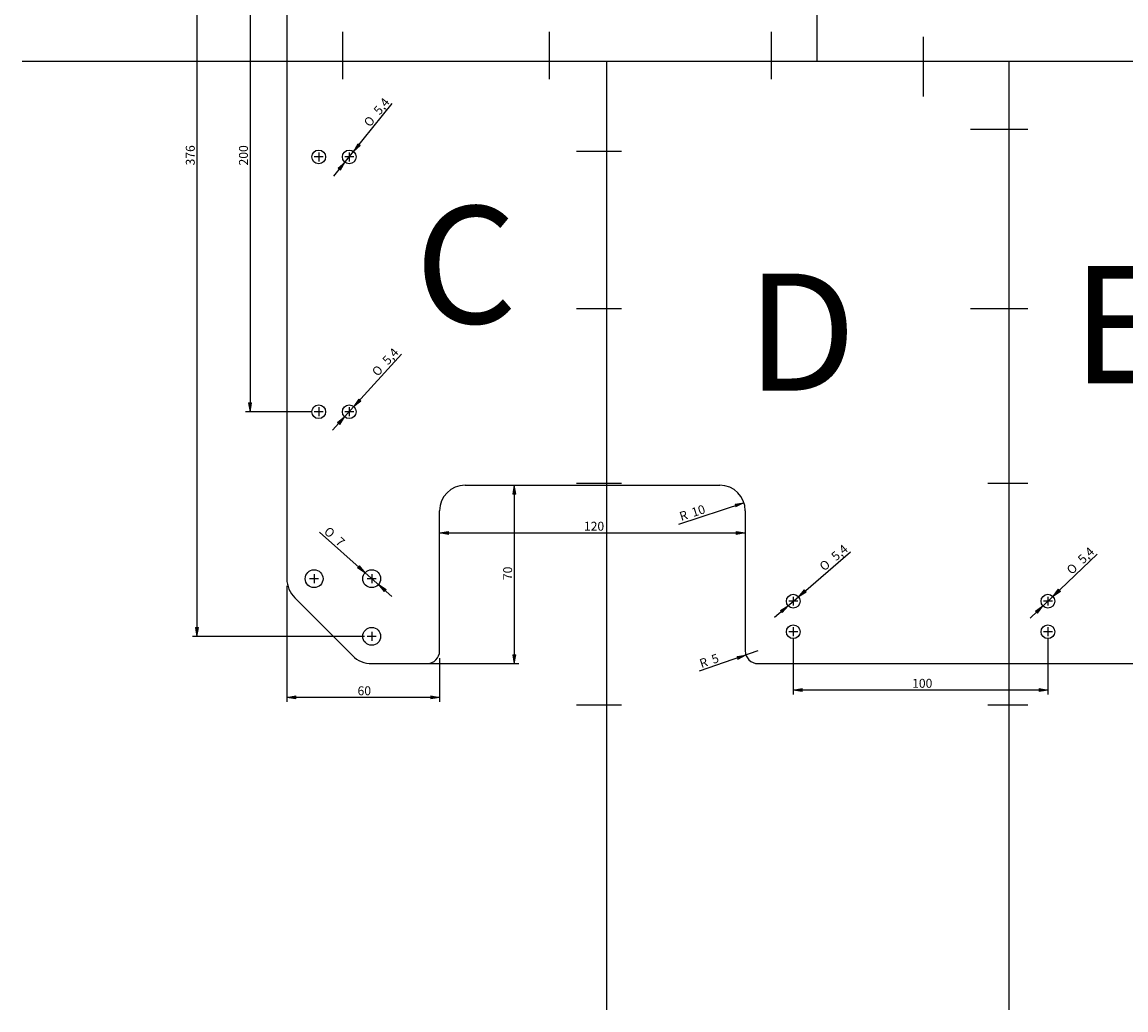
# Model space of a CAD drawing. Units: inches. Extents: x 4 to 655, y -91 to 520.
# Drawn here: x 4 to 437, y -91 to 297 of the extents above; entities that cross this region are included whole.
import ezdxf
from ezdxf.enums import TextEntityAlignment as Align
from ezdxf.lldxf.tags import DXFTag

# ---------------------------------------------------------------- set-up
doc = ezdxf.new("R2010")
doc.units = ezdxf.units.IN
doc.layers.add('BED', color=7, linetype='Continuous')
doc.layers.add('Default', color=7, linetype='Continuous')
doc.styles.add('SEACAD_arial_ttf', font='arial.ttf', dxfattribs={"height": 3.5})
doc.styles.add('SEACAD_semeca1_ttf', font='semeca1.ttf', dxfattribs={"height": 0.2})
tags = doc.linetypes.add('CENTER2', pattern=[1.125, 0.75, -0.125, 0.125, -0.125]).pattern_tags.tags
tags[10:11] = [DXFTag(74, 4), DXFTag(75, 0), DXFTag(340, '0'), DXFTag(46, 0.0), DXFTag(50, 0.0), DXFTag(44, 0.0), DXFTag(45, 0.0)]
tags[8:9] = [DXFTag(74, 4), DXFTag(75, 0), DXFTag(340, '0'), DXFTag(46, 0.0), DXFTag(50, 0.0), DXFTag(44, 0.0), DXFTag(45, 0.0)]
tags[6:7] = [DXFTag(74, 4), DXFTag(75, 0), DXFTag(340, '0'), DXFTag(46, 0.0), DXFTag(50, 0.0), DXFTag(44, 0.0), DXFTag(45, 0.0)]
tags[4:5] = [DXFTag(74, 4), DXFTag(75, 0), DXFTag(340, '0'), DXFTag(46, 0.0), DXFTag(50, 0.0), DXFTag(44, 0.0), DXFTag(45, 0.0)]
doc.dimstyles.new('UOB1', dxfattribs={"dimtxt": 3.5, "dimasz": 3.5, "dimexe": 1.75, "dimexo": 2.8, "dimgap": 1.75, "dimtad": 0, "dimtih": 1, "dimtoh": 1, "dimtxsty": 'SEACAD_arial_ttf', "dimblk1": '_SE_FILLED', "dimblk2": '_SE_FILLED', "dimsah": 1, "dimcen": 1.75, "dimclrd": 7, "dimclre": 7, "dimclrt": 7, "dimadec": 0, "dimazin": 0, "dimtfac": 1, "dimtmove": 2, "dimatfit": 3, "dimfxl": 1, "dimtolj": 1, "dimarcsym": 0})

# ---------------------------------------------------------------- blocks, each defined once
blk = doc.blocks.new('SEANNOT_GROUP23')
at = {"layer": 'Default', "color": 7, "linetype": 'CENTER2', "ltscale": 25.4}
for p, q in [((408.38, 57.55), (404.88, 57.55)), ((406.63, 59.3), (406.63, 55.8))]:
    blk.add_line(p, q, dxfattribs=at)
blk = doc.blocks.new('SEANNOT_GROUP24')
at = {"layer": 'Default', "color": 7, "linetype": 'CENTER2', "ltscale": 25.4}
for p, q in [((408.38, 69.55), (404.88, 69.55)), ((406.63, 71.3), (406.63, 67.8))]:
    blk.add_line(p, q, dxfattribs=at)
blk = doc.blocks.new('SEANNOT_GROUP25')
at = {"layer": 'Default', "color": 7, "linetype": 'CENTER2', "ltscale": 25.4}
for p, q in [((308.38, 69.55), (304.88, 69.55)), ((306.63, 71.3), (306.63, 67.8))]:
    blk.add_line(p, q, dxfattribs=at)
blk = doc.blocks.new('SEANNOT_GROUP26')
at = {"layer": 'Default', "color": 7, "linetype": 'CENTER2', "ltscale": 25.4}
for p, q in [((308.38, 57.55), (304.88, 57.55)), ((306.63, 59.3), (306.63, 55.8))]:
    blk.add_line(p, q, dxfattribs=at)
blk = doc.blocks.new('SEANNOT_GROUP27')
at = {"layer": 'Default', "color": 7, "linetype": 'CENTER2', "ltscale": 25.4}
for p, q in [((141.09, 57.5), (141.09, 54)), ((142.84, 55.75), (139.34, 55.75))]:
    blk.add_line(p, q, dxfattribs=at)
blk = doc.blocks.new('SEANNOT_GROUP28')
at = {"layer": 'Default', "color": 7, "linetype": 'CENTER2', "ltscale": 25.4}
for p, q in [((120.21, 78.38), (116.71, 78.38)), ((118.46, 80.13), (118.46, 76.63))]:
    blk.add_line(p, q, dxfattribs=at)
blk = doc.blocks.new('SEANNOT_GROUP29')
at = {"layer": 'Default', "color": 7, "linetype": 'CENTER2', "ltscale": 25.4}
for p, q in [((142.84, 78.38), (139.34, 78.38)), ((141.09, 80.13), (141.09, 76.63))]:
    blk.add_line(p, q, dxfattribs=at)
blk = doc.blocks.new('SEANNOT_GROUP30')
at = {"layer": 'Default', "color": 7, "linetype": 'CENTER2', "ltscale": 25.4}
for p, q in [((122.01, 143.93), (118.51, 143.93)), ((120.26, 145.68), (120.26, 142.18))]:
    blk.add_line(p, q, dxfattribs=at)
blk = doc.blocks.new('SEANNOT_GROUP31')
at = {"layer": 'Default', "color": 7, "linetype": 'CENTER2', "ltscale": 25.4}
for p, q in [((134.01, 143.93), (130.51, 143.93)), ((132.26, 145.68), (132.26, 142.18))]:
    blk.add_line(p, q, dxfattribs=at)
blk = doc.blocks.new('SEANNOT_GROUP32')
at = {"layer": 'Default', "color": 7, "linetype": 'CENTER2', "ltscale": 25.4}
for p, q in [((122.01, 243.93), (118.51, 243.93)), ((120.26, 245.68), (120.26, 242.18))]:
    blk.add_line(p, q, dxfattribs=at)
blk = doc.blocks.new('SEANNOT_GROUP33')
at = {"layer": 'Default', "color": 7, "linetype": 'CENTER2', "ltscale": 25.4}
for p, q in [((134.01, 243.93), (130.51, 243.93)), ((132.26, 245.68), (132.26, 242.18))]:
    blk.add_line(p, q, dxfattribs=at)
blk = doc.blocks.new('SE')
at = {"layer": 'BED', "color": 7, "linetype": 'Continuous', "ltscale": 25.4}
for p, q in [((472.17, 442.8), (141.09, 442.8)), ((133.52, 439.66), (110.89, 417.04)), ((502.37, 417.04), (479.74, 439.66)), ((107.76, 409.47), (107.76, 78.38)), ((505.5, 78.38), (505.5, 409.47)), ((177.76, 115.05), (277.76, 115.05)), ((167.76, 50.05), (167.76, 105.05)), ((287.76, 105.05), (287.76, 50.05)), ((110.89, 70.82), (133.52, 48.19)), ((479.74, 48.19), (502.37, 70.82)), ((141.09, 45.05), (162.76, 45.05)), ((292.76, 45.05), (472.17, 45.05))]:
    blk.add_line(p, q, dxfattribs=at)
for centre, radius in [((141.09, 432.1), 3.5), ((472.17, 432.1), 3.5), ((206.63, 430.3), 2.7), ((306.63, 430.3), 2.7), ((406.63, 430.3), 2.7), ((206.63, 418.3), 2.7), ((306.63, 418.3), 2.7), ((406.63, 418.3), 2.7), ((118.46, 409.47), 3.5), ((141.09, 409.47), 3.5), ((472.17, 409.47), 3.5), ((494.8, 409.47), 3.5), ((120.26, 343.93), 2.7), ((132.26, 343.93), 2.7), ((481, 343.93), 2.7), ((493, 343.93), 2.7), ((120.26, 243.93), 2.7), ((132.26, 243.93), 2.7), ((481, 243.93), 2.7), ((493, 243.93), 2.7), ((120.26, 143.93), 2.7), ((132.26, 143.93), 2.7), ((481, 143.93), 2.7), ((493, 143.93), 2.7), ((118.46, 78.38), 3.5), ((141.09, 78.38), 3.5), ((472.17, 78.38), 3.5), ((494.8, 78.38), 3.5), ((306.63, 69.55), 2.7), ((406.63, 69.55), 2.7), ((141.09, 55.75), 3.5), ((306.63, 57.55), 2.7), ((406.63, 57.55), 2.7), ((472.17, 55.75), 3.5)]:
    blk.add_circle(centre, radius, dxfattribs=at)
for centre, radius, start, end in [((141.09, 432.1), 10.7, 90, 135), ((472.17, 432.1), 10.7, 45, 90), ((118.46, 409.47), 10.7, 135, 180), ((494.8, 409.47), 10.7, 0, 45), ((177.76, 105.05), 10, 90, 180), ((277.76, 105.05), 10, 0, 90), ((118.46, 78.38), 10.7, 180, 225), ((494.8, 78.38), 10.7, 315, 360), ((141.09, 55.75), 10.7, 225, 270), ((162.76, 50.05), 5, 270, 360), ((292.76, 50.05), 5, 180, 270), ((472.17, 55.75), 10.7, 270, 315)]:
    blk.add_arc(centre, radius, start, end, dxfattribs=at)
blk = doc.blocks.new('DMBLK11')
at = {"layer": 'Default', "linetype": 'Continuous', "ltscale": 25.4}
for points in [[(410.7, 74.27), (408.58, 71.42), (411.51, 73.42)], [(401.75, 65.68), (402.56, 64.84), (404.68, 67.69)]]:
    blk.add_hatch(color=7, dxfattribs=at).paths.add_polyline_path(points)
at = {"layer": 'Default', "color": 7, "linetype": 'Continuous', "ltscale": 25.4}
for p, q in [((408.58, 71.42), (425.91, 88.05)), ((399.63, 62.84), (408.58, 71.42))]:
    blk.add_line(p, q, dxfattribs=at)
at = {"layer": 'Default', "color": 7, "linetype": 'Continuous', "lineweight": 20, "ltscale": 25.4}
for points in [[(410.7, 74.27), (408.58, 71.42), (411.51, 73.42), (410.7, 74.27)], [(401.75, 65.68), (404.68, 67.69), (402.56, 64.84), (401.75, 65.68)]]:
    blk.add_lwpolyline(points, close=True, dxfattribs=at)
at = {"layer": 'Default', "color": 7, "linetype": 'Continuous', "ltscale": 25.4}
for s, style, p in [('5,4', 'SEACAD_arial_ttf', (417.98, 86.5)), ('O', 'SEACAD_semeca1_ttf', (413.59, 82.29))]:
    blk.add_text(s, height=3.5, rotation=43.7996, dxfattribs=dict(at, style=style)).set_placement(p, align=Align.TOP_LEFT)
blk = doc.blocks.new('_SE_FILLED')
blk.add_line((0, 0), (-1, 0))
blk.add_solid([(0, 0), (-1, -0.1665), (-1, 0.1665), (0, 0)])
blk = doc.blocks.new('DMBLK12')
at = {"layer": 'Default', "linetype": 'Continuous', "ltscale": 25.4}
for points in [[(310.95, 74.04), (308.68, 71.32), (311.71, 73.16)], [(301.55, 65.95), (302.31, 65.07), (304.58, 67.79)]]:
    blk.add_hatch(color=7, dxfattribs=at).paths.add_polyline_path(points)
at = {"layer": 'Default', "color": 7, "linetype": 'Continuous', "ltscale": 25.4}
for p, q in [((308.68, 71.32), (329.13, 88.92)), ((299.28, 63.23), (308.68, 71.32))]:
    blk.add_line(p, q, dxfattribs=at)
at = {"layer": 'Default', "color": 7, "linetype": 'Continuous', "lineweight": 20, "ltscale": 25.4}
for points in [[(310.95, 74.04), (308.68, 71.32), (311.71, 73.16), (310.95, 74.04)], [(301.55, 65.95), (304.58, 67.79), (302.31, 65.07), (301.55, 65.95)]]:
    blk.add_lwpolyline(points, close=True, dxfattribs=at)
at = {"layer": 'Default', "color": 7, "linetype": 'Continuous', "ltscale": 25.4}
for s, style, p in [('5,4', 'SEACAD_arial_ttf', (321.13, 87.8)), ('O', 'SEACAD_semeca1_ttf', (316.51, 83.83))]:
    blk.add_text(s, height=3.5, rotation=40.712, dxfattribs=dict(at, style=style)).set_placement(p, align=Align.TOP_LEFT)
blk = doc.blocks.new('DMBLK13')
at = {"layer": 'Default', "linetype": 'Continuous', "ltscale": 25.4}
for points in [[(135.47, 82.6), (138.47, 80.71), (136.24, 83.47)], [(145.93, 73.3), (146.71, 74.17), (143.7, 76.06)]]:
    blk.add_hatch(color=7, dxfattribs=at).paths.add_polyline_path(points)
at = {"layer": 'Default', "color": 7, "linetype": 'Continuous', "ltscale": 25.4}
for p, q in [((138.47, 80.71), (120.54, 96.64)), ((148.93, 71.41), (138.47, 80.71))]:
    blk.add_line(p, q, dxfattribs=at)
at = {"layer": 'Default', "color": 7, "linetype": 'Continuous', "lineweight": 20, "ltscale": 25.4}
for points in [[(135.47, 82.6), (138.47, 80.71), (136.24, 83.47), (135.47, 82.6)], [(145.93, 73.3), (143.7, 76.06), (146.71, 74.17), (145.93, 73.3)]]:
    blk.add_lwpolyline(points, close=True, dxfattribs=at)
at = {"layer": 'Default', "color": 7, "linetype": 'Continuous', "ltscale": 25.4}
for s, style, p in [('O', 'SEACAD_semeca1_ttf', (124.36, 99.09)), ('7', 'SEACAD_arial_ttf', (128.92, 95.05))]:
    blk.add_text(s, height=3.5, rotation=318.3761, dxfattribs=dict(at, style=style)).set_placement(p, align=Align.TOP_LEFT)
blk = doc.blocks.new('DMBLK14')
at = {"layer": 'Default', "linetype": 'Continuous', "ltscale": 25.4}
for points in [[(135.99, 148.91), (134.07, 145.93), (136.86, 148.13)], [(127.66, 139.73), (128.53, 138.94), (130.44, 141.93)]]:
    blk.add_hatch(color=7, dxfattribs=at).paths.add_polyline_path(points)
at = {"layer": 'Default', "color": 7, "linetype": 'Continuous', "ltscale": 25.4}
for p, q in [((134.07, 145.93), (152.73, 166.5)), ((125.74, 136.74), (134.07, 145.93))]:
    blk.add_line(p, q, dxfattribs=at)
at = {"layer": 'Default', "color": 7, "linetype": 'Continuous', "lineweight": 20, "ltscale": 25.4}
for points in [[(135.99, 148.91), (134.07, 145.93), (136.86, 148.13), (135.99, 148.91)], [(127.66, 139.73), (130.44, 141.93), (128.53, 138.94), (127.66, 139.73)]]:
    blk.add_lwpolyline(points, close=True, dxfattribs=at)
at = {"layer": 'Default', "color": 7, "linetype": 'Continuous', "ltscale": 25.4}
for s, style, p in [('5,4', 'SEACAD_arial_ttf', (144.93, 164.41)), ('O', 'SEACAD_semeca1_ttf', (140.84, 159.9))]:
    blk.add_text(s, height=3.5, rotation=47.797, dxfattribs=dict(at, style=style)).set_placement(p, align=Align.TOP_LEFT)
blk = doc.blocks.new('DMBLK15')
at = {"layer": 'Default', "linetype": 'Continuous', "ltscale": 25.4}
for points in [[(135.7, 249.12), (133.95, 246.03), (136.6, 248.39)], [(127.91, 239.47), (128.82, 238.73), (130.56, 241.82)]]:
    blk.add_hatch(color=7, dxfattribs=at).paths.add_polyline_path(points)
at = {"layer": 'Default', "color": 7, "linetype": 'Continuous', "ltscale": 25.4}
for p, q in [((133.95, 246.03), (149.18, 264.9)), ((126.17, 236.38), (133.95, 246.03))]:
    blk.add_line(p, q, dxfattribs=at)
at = {"layer": 'Default', "color": 7, "linetype": 'Continuous', "lineweight": 20, "ltscale": 25.4}
for points in [[(135.7, 249.12), (133.95, 246.03), (136.6, 248.39), (135.7, 249.12)], [(127.91, 239.47), (130.56, 241.82), (128.82, 238.73), (127.91, 239.47)]]:
    blk.add_lwpolyline(points, close=True, dxfattribs=at)
at = {"layer": 'Default', "color": 7, "linetype": 'Continuous', "ltscale": 25.4}
for s, style, p in [('5,4', 'SEACAD_arial_ttf', (141.51, 262.36)), ('O', 'SEACAD_semeca1_ttf', (137.68, 257.62))]:
    blk.add_text(s, height=3.5, rotation=51.1126, dxfattribs=dict(at, style=style)).set_placement(p, align=Align.TOP_LEFT)
blk = doc.blocks.new('DMBLK16')
at = {"layer": 'Default', "linetype": 'Continuous', "ltscale": 25.4}
for points in [[(71.89, 428.6), (73.05, 428.6), (72.47, 432.1)], [(71.89, 59.25), (72.47, 55.75), (73.05, 59.25)]]:
    blk.add_hatch(color=7, dxfattribs=at).paths.add_polyline_path(points)
at = {"layer": 'Default', "color": 7, "linetype": 'Continuous', "ltscale": 25.4}
for p, q in [((138.29, 432.1), (70.72, 432.1)), ((72.47, 432.1), (72.47, 55.75)), ((138.29, 55.75), (70.72, 55.75))]:
    blk.add_line(p, q, dxfattribs=at)
at = {"layer": 'Default', "color": 7, "linetype": 'Continuous', "lineweight": 20, "ltscale": 25.4}
for points in [[(71.89, 428.6), (72.47, 432.1), (73.05, 428.6), (71.89, 428.6)], [(71.89, 59.25), (72.47, 55.75), (73.05, 59.25), (71.89, 59.25)]]:
    blk.add_lwpolyline(points, close=True, dxfattribs=at)
at = {"layer": 'Default', "color": 7, "linetype": 'Continuous', "ltscale": 25.4, "style": 'SEACAD_arial_ttf'}
blk.add_text('376', height=3.5, rotation=90, dxfattribs=at).set_placement((68.09, 240.59), align=Align.TOP_LEFT)
blk = doc.blocks.new('DMBLK17')
at = {"layer": 'Default', "linetype": 'Continuous', "ltscale": 25.4}
for points in [[(92.76, 340.43), (93.92, 340.43), (93.34, 343.93)], [(92.76, 147.43), (93.34, 143.93), (93.92, 147.43)]]:
    blk.add_hatch(color=7, dxfattribs=at).paths.add_polyline_path(points)
at = {"layer": 'Default', "color": 7, "linetype": 'Continuous', "ltscale": 25.4}
for p, q in [((117.46, 343.93), (91.59, 343.93)), ((93.34, 343.93), (93.34, 143.93)), ((117.46, 143.93), (91.59, 143.93))]:
    blk.add_line(p, q, dxfattribs=at)
at = {"layer": 'Default', "color": 7, "linetype": 'Continuous', "lineweight": 20, "ltscale": 25.4}
for points in [[(92.76, 340.43), (93.34, 343.93), (93.92, 340.43), (92.76, 340.43)], [(92.76, 147.43), (93.34, 143.93), (93.92, 147.43), (92.76, 147.43)]]:
    blk.add_lwpolyline(points, close=True, dxfattribs=at)
at = {"layer": 'Default', "color": 7, "linetype": 'Continuous', "ltscale": 25.4, "style": 'SEACAD_arial_ttf'}
blk.add_text('200', height=3.5, rotation=90, dxfattribs=at).set_placement((88.97, 240.59), align=Align.TOP_LEFT)
blk = doc.blocks.new('DMBLK22')
at = {"layer": 'Default', "linetype": 'Continuous', "ltscale": 25.4}
for points in [[(111.26, 31.18), (111.26, 32.34), (107.76, 31.76)], [(164.26, 31.18), (167.76, 31.76), (164.26, 32.34)]]:
    blk.add_hatch(color=7, dxfattribs=at).paths.add_polyline_path(points)
at = {"layer": 'Default', "color": 7, "linetype": 'Continuous', "ltscale": 25.4}
for p, q in [((107.76, 75.58), (107.76, 30.01)), ((167.76, 47.25), (167.76, 30.01)), ((167.76, 31.76), (107.76, 31.76))]:
    blk.add_line(p, q, dxfattribs=at)
at = {"layer": 'Default', "color": 7, "linetype": 'Continuous', "lineweight": 20, "ltscale": 25.4}
for points in [[(111.26, 31.18), (107.76, 31.76), (111.26, 32.34), (111.26, 31.18)], [(164.26, 31.18), (167.76, 31.76), (164.26, 32.34), (164.26, 31.18)]]:
    blk.add_lwpolyline(points, close=True, dxfattribs=at)
at = {"layer": 'Default', "color": 7, "linetype": 'Continuous', "ltscale": 25.4, "style": 'SEACAD_arial_ttf'}
blk.add_text('60', height=3.5, dxfattribs=at).set_placement((135.53, 36.13), align=Align.TOP_LEFT)
blk = doc.blocks.new('DMBLK23')
at = {"layer": 'Default', "linetype": 'Continuous', "ltscale": 25.4}
for points in [[(197.66, 111.55), (197.08, 115.05), (196.5, 111.55)], [(197.66, 48.55), (196.5, 48.55), (197.08, 45.05)]]:
    blk.add_hatch(color=7, dxfattribs=at).paths.add_polyline_path(points)
at = {"layer": 'Default', "color": 7, "linetype": 'Continuous', "ltscale": 25.4}
for p, q in [((197.08, 115.05), (197.08, 45.05)), ((154.72, 45.05), (198.83, 45.05))]:
    blk.add_line(p, q, dxfattribs=at)
at = {"layer": 'Default', "color": 7, "linetype": 'Continuous', "lineweight": 20, "ltscale": 25.4}
for points in [[(197.66, 111.55), (197.08, 115.05), (196.5, 111.55), (197.66, 111.55)], [(197.66, 48.55), (197.08, 45.05), (196.5, 48.55), (197.66, 48.55)]]:
    blk.add_lwpolyline(points, close=True, dxfattribs=at)
at = {"layer": 'Default', "color": 7, "linetype": 'Continuous', "ltscale": 25.4, "style": 'SEACAD_arial_ttf'}
blk.add_text('70', height=3.5, rotation=90, dxfattribs=at).set_placement((192.71, 77.83), align=Align.TOP_LEFT)
blk = doc.blocks.new('DMBLK24')
at = {"layer": 'Default', "linetype": 'Continuous', "ltscale": 25.4}
for points in [[(171.26, 95.77), (171.26, 96.93), (167.76, 96.35)], [(284.26, 95.77), (287.76, 96.35), (284.26, 96.93)]]:
    blk.add_hatch(color=7, dxfattribs=at).paths.add_polyline_path(points)
at = {"layer": 'Default', "color": 7, "linetype": 'Continuous', "ltscale": 25.4}
blk.add_line((167.76, 96.35), (287.76, 96.35), dxfattribs=at)
at = {"layer": 'Default', "color": 7, "linetype": 'Continuous', "lineweight": 20, "ltscale": 25.4}
for points in [[(171.26, 95.77), (167.76, 96.35), (171.26, 96.93), (171.26, 95.77)], [(284.26, 95.77), (287.76, 96.35), (284.26, 96.93), (284.26, 95.77)]]:
    blk.add_lwpolyline(points, close=True, dxfattribs=at)
at = {"layer": 'Default', "color": 7, "linetype": 'Continuous', "ltscale": 25.4, "style": 'SEACAD_arial_ttf'}
blk.add_text('120', height=3.5, dxfattribs=at).set_placement((224.42, 100.73), align=Align.TOP_LEFT)
blk = doc.blocks.new('DMBLK25')
at = {"layer": 'Default', "linetype": 'Continuous', "ltscale": 25.4}
blk.add_hatch(color=7, dxfattribs=at).paths.add_polyline_path([(283.75, 107.64), (284.12, 106.53), (287.26, 108.17)])
at = {"layer": 'Default', "color": 7, "linetype": 'Continuous', "ltscale": 25.4}
blk.add_line((261.75, 99.8), (287.26, 108.17), dxfattribs=at)
at = {"layer": 'Default', "color": 7, "linetype": 'Continuous', "lineweight": 20, "ltscale": 25.4}
blk.add_lwpolyline([(283.75, 107.64), (287.26, 108.17), (284.12, 106.53), (283.75, 107.64)], close=True, dxfattribs=at)
at = {"layer": 'Default', "color": 7, "linetype": 'Continuous', "ltscale": 25.4, "style": 'SEACAD_arial_ttf'}
for s, p in [('R', (261.55, 104.34)), ('10', (266.27, 105.89))]:
    blk.add_text(s, height=3.5, rotation=18.1723, dxfattribs=at).set_placement(p, align=Align.TOP_LEFT)
blk = doc.blocks.new('DMBLK26')
at = {"layer": 'Default', "linetype": 'Continuous', "ltscale": 25.4}
blk.add_hatch(color=7, dxfattribs=at).paths.add_polyline_path([(284.92, 46.71), (288.04, 48.41), (284.54, 47.81)])
at = {"layer": 'Default', "color": 7, "linetype": 'Continuous', "ltscale": 25.4}
blk.add_line((292.76, 50.05), (269.7, 42.03), dxfattribs=at)
at = {"layer": 'Default', "color": 7, "linetype": 'Continuous', "lineweight": 20, "ltscale": 25.4}
blk.add_lwpolyline([(284.92, 46.71), (288.04, 48.41), (284.54, 47.81), (284.92, 46.71)], close=True, dxfattribs=at)
at = {"layer": 'Default', "color": 7, "linetype": 'Continuous', "ltscale": 25.4, "style": 'SEACAD_arial_ttf'}
for s, p in [('5', (274.11, 48.2)), ('R', (269.42, 46.57))]:
    blk.add_text(s, height=3.5, rotation=19.1891, dxfattribs=at).set_placement(p, align=Align.TOP_LEFT)
blk = doc.blocks.new('DMBLK28')
at = {"layer": 'Default', "linetype": 'Continuous', "ltscale": 25.4}
for points in [[(310.13, 34.11), (310.13, 35.28), (306.63, 34.69)], [(403.13, 34.11), (406.63, 34.69), (403.13, 35.28)]]:
    blk.add_hatch(color=7, dxfattribs=at).paths.add_polyline_path(points)
at = {"layer": 'Default', "color": 7, "linetype": 'Continuous', "ltscale": 25.4}
for p, q in [((306.63, 54.75), (306.63, 32.94)), ((406.63, 54.75), (406.63, 32.94)), ((406.63, 34.69), (306.63, 34.69))]:
    blk.add_line(p, q, dxfattribs=at)
at = {"layer": 'Default', "color": 7, "linetype": 'Continuous', "lineweight": 20, "ltscale": 25.4}
for points in [[(310.13, 34.11), (306.63, 34.69), (310.13, 35.28), (310.13, 34.11)], [(403.13, 34.11), (406.63, 34.69), (403.13, 35.28), (403.13, 34.11)]]:
    blk.add_lwpolyline(points, close=True, dxfattribs=at)
at = {"layer": 'Default', "color": 7, "linetype": 'Continuous', "ltscale": 25.4, "style": 'SEACAD_arial_ttf'}
blk.add_text('100', height=3.5, dxfattribs=at).set_placement((353.29, 39.07), align=Align.TOP_LEFT)

msp = doc.modelspace()

# ---------------------------------------------------------------- linework, layer by layer
at = {"layer": 'Default', "color": 7, "linetype": 'Continuous', "ltscale": 25.4}
for p, q in [((316.035, 281.546), (316.035, 520.429)), ((129.552, 293.065), (129.552, 274.47)), ((210.782, 293.065), (210.782, 274.47)), ((297.884, 293.065), (297.884, 274.47)), ((357.583, 291.108), (357.583, 281.546)), ((3.794, 281.546), (654.61, 281.546)), ((233.272, 281.546), (233.272, -90.887)), ((357.583, 281.546), (357.583, 267.62)), ((391.274, 281.546), (391.274, -90.887)), ((376.178, 254.897), (398.688, 254.897)), ((239.164, 246.089), (221.548, 246.089)), ((221.548, 184.432), (239.164, 184.432)), ((376.178, 184.432), (398.688, 184.432)), ((221.548, 115.925), (239.164, 115.925)), ((383.029, 115.925), (398.688, 115.925)), ((221.548, 28.823), (239.164, 28.823)), ((383.029, 28.823), (398.688, 28.823))]:
    msp.add_line(p, q, dxfattribs=at)

# ---------------------------------------------------------------- block references
at = {"layer": 'Default'}
for name in ['SE', 'SEANNOT_GROUP32', 'SEANNOT_GROUP33', 'SEANNOT_GROUP30', 'SEANNOT_GROUP31', 'SEANNOT_GROUP28', 'SEANNOT_GROUP29', 'SEANNOT_GROUP25', 'SEANNOT_GROUP24', 'SEANNOT_GROUP27', 'SEANNOT_GROUP26', 'SEANNOT_GROUP23']:
    msp.add_blockref(name, (0, 0), dxfattribs=at)

# ---------------------------------------------------------------- texts
at = {"layer": 'Default', "color": 7, "linetype": 'Continuous', "ltscale": 25.4, "style": 'SEACAD_arial_ttf'}
for s, p in [('C', (158.059, 224.602)), ('E', (416.04, 201.113)), ('D', (288.223, 198.177))]:
    msp.add_text(s, height=46, dxfattribs=at).set_placement(p, align=Align.TOP_LEFT)

# ---------------------------------------------------------------- dimensions: what is measured, and where the dimension line sits
at = {"layer": 'Default', "color": 7, "linetype": 'Continuous', "ltscale": 25.4}
for base, p1, p2, angle, override, picture, middle, dimtype in [((72.469, 432.098), (141.086, 432.098), (141.086, 55.755), 270, {"dimtad": 1, "dimtih": 0, "dimtoh": 0, "dimdec": 0, "dimtdec": 0, "dimtmove": 0}, 'DMBLK16', (72.469, 243.926), 161), ((93.341, 343.926), (120.259, 343.926), (120.259, 143.926), 270, {"dimtad": 1, "dimtih": 0, "dimtoh": 0, "dimtmove": 0}, 'DMBLK17', (93.341, 243.926), 161), ((197.081, 45.055), (177.759, 115.055), (151.922, 45.055), 90, {"dimtad": 1, "dimtih": 0, "dimtoh": 0, "dimtmove": 0}, 'DMBLK23', (197.081, 80.055), 160), ((167.759, 96.351), (167.759, 105.055), (287.759, 105.055), 0, {"dimtad": 1, "dimtih": 0, "dimtoh": 0, "dimtmove": 0}, 'DMBLK24', (227.759, 96.351), 161), ((406.63, 34.695), (406.63, 57.555), (306.63, 57.555), 180, {"dimtad": 1, "dimtih": 0, "dimtoh": 0, "dimtmove": 0}, 'DMBLK28', (356.63, 34.695), 161)]:
    dim = msp.add_linear_dim(base=base, p1=p1, p2=p2, angle=angle, text='\\A1;<>', dimstyle='UOB1', override=override, dxfattribs=at)
    dim.commit()
    dim.dimension.update_dxf_attribs({"geometry": picture, "text_midpoint": middle, "dimtype": dimtype})
for p1, p2, picture, middle in [((130.564, 241.825), (133.954, 246.028), 'DMBLK15', (140.317, 253.918)), ((130.445, 141.926), (134.072, 145.926), 'DMBLK14', (143.253, 156.051)), ((143.702, 76.057), (138.47, 80.707), 'DMBLK13', (128.591, 89.485)), ((304.584, 67.794), (308.677, 71.316), 'DMBLK12', (318.436, 79.714)), ((404.681, 67.686), (408.579, 71.423), 'DMBLK11', (415.729, 78.28))]:
    dim = msp.add_diameter_dim_2p(p1=p1, p2=p2, text='\\A1;<>', dimstyle='UOB1', dxfattribs=at)
    dim.commit()
    dim.dimension.update_dxf_attribs({"geometry": picture, "text_midpoint": middle, "dimtype": 163})
dim = msp.add_linear_dim(base=(107.759, 31.759), p1=(167.759, 105.055), p2=(107.759, 78.382), text='\\A1;<>', dimstyle='UOB1', override={"dimtad": 1, "dimtih": 0, "dimtoh": 0, "dimtmove": 0}, dxfattribs=at)
dim.commit()
dim.dimension.update_dxf_attribs({"geometry": 'DMBLK22', "text_midpoint": (137.759, 31.759), "dimtype": 160})
for center, mpoint, picture, middle in [((277.759, 105.055), (287.26, 108.173), 'DMBLK25', (273.031, 103.503)), ((292.759, 50.055), (288.036, 48.411), 'DMBLK26', (278.809, 45.2))]:
    dim = msp.add_radius_dim(center=center, mpoint=mpoint, text='\\A1;<>', dimstyle='UOB1', override={"dimtmove": 0}, dxfattribs=at)
    dim.commit()
    dim.dimension.update_dxf_attribs({"geometry": picture, "text_midpoint": middle, "dimtype": 164})

doc.saveas('drawing.dxf')
